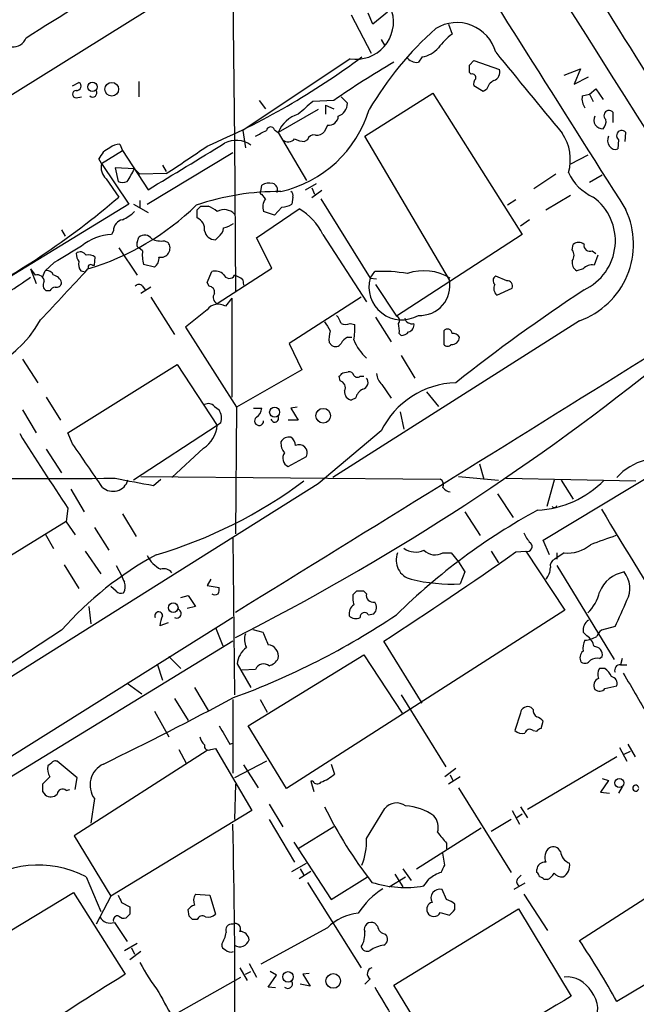
# Model space of a CAD drawing. Extents: x 0 to 1047, y 4 to 880.
# Drawn here: x 355 to 413, y 491 to 582 of the extents above; entities that cross this region are included whole.
import ezdxf

# ---------------------------------------------------------------- set-up
doc = ezdxf.new("R2010")
doc.units = 0
doc.header["$MEASUREMENT"] = 0
doc.layers.add('MAIN', color=5, linetype='CONTINUOUS')

msp = doc.modelspace()

# ---------------------------------------------------------------- linework, layer by layer
at = {"layer": 'MAIN'}
for p, q in [((374.904, 592.9207), (375.158, 571.246)), ((370.4167, 585.47), (336.6347, 564.388)), ((385.9953, 582.93), (387.858, 579.374)), ((388.0273, 582.0833), (387.604, 583.0993)), ((389.382, 583.184), (388.0273, 582.0833)), ((395.0547, 582.0833), (395.3933, 581.152)), ((388.7893, 580.644), (389.128, 580.0513)), ((392.5993, 579.0353), (392.2607, 578.5273)), ((385.9107, 578.866), (375.92, 572.1773)), ((397.002, 578.2733), (397.4253, 578.6967)), ((397.4253, 578.6967), (399.796, 577.85)), ((397.1713, 577.4267), (397.002, 577.596)), ((405.8073, 577.342), (407.3313, 577.9347)), ((407.3313, 577.9347), (406.7387, 576.4953)), ((406.7387, 576.4953), (408.0933, 577.1727)), ((360.0873, 576.326), (360.68, 576.6647)), ((366.268, 576.7493), (366.268, 575.31)), ((398.272, 575.818), (397.4253, 576.326)), ((360.426, 575.2253), (360.934, 575.31)), ((385.064, 575.31), (385.6567, 574.7173)), ((387.2653, 571.6693), (393.6153, 575.6487)), ((393.6153, 575.6487), (401.9127, 562.5253)), ((398.6107, 575.9873), (398.272, 575.818)), ((407.5007, 575.3947), (408.178, 575.564)), ((408.178, 575.564), (408.7707, 576.072)), ((408.178, 575.564), (408.5167, 574.8867)), ((408.7707, 576.072), (409.448, 575.056)), ((377.444, 574.9713), (378.0367, 574.2093)), ((384.3867, 574.9713), (382.4393, 574.8867)), ((383.6247, 574.548), (383.6247, 573.7013)), ((383.6247, 574.548), (384.3867, 574.2093)), ((382.9473, 574.1247), (379.222, 572.008)), ((410.3793, 572.9393), (410.3793, 573.8707)), ((383.794, 572.6853), (383.54, 572.0927)), ((375.92, 572.1773), (376.174, 570.5687)), ((378.8833, 572.262), (379.222, 572.008)), ((379.222, 572.008), (381.8467, 567.5207)), ((395.1393, 558.292), (387.2653, 571.6693)), ((411.48, 571.1613), (411.5647, 572.008)), ((364.49, 570.9073), (364.744, 570.3147)), ((375.158, 571.246), (375.2427, 557.1913)), ((381.9313, 571.3307), (381.6773, 571.1613)), ((410.8873, 571.3307), (410.8027, 570.484)), ((362.7967, 569.1293), (364.744, 570.3147)), ((364.744, 570.3147), (367.1147, 566.674)), ((367.03, 565.3193), (374.9887, 570.1453)), ((408.0087, 569.8913), (406.4, 569.0447)), ((362.7967, 569.1293), (362.5427, 569.5527)), ((362.7967, 569.1293), (365.3367, 565.3193)), ((368.4693, 568.96), (368.808, 568.3673)), ((365.8447, 568.6213), (364.0667, 568.706)), ((364.0667, 568.706), (364.3207, 567.436)), ((365.8447, 568.6213), (366.3527, 568.1133)), ((368.808, 568.198), (366.3527, 568.1133)), ((405.0453, 568.1133), (403.0133, 566.7587)), ((409.3633, 568.0287), (408.178, 567.3513)), ((363.22, 567.69), (364.4053, 565.9967)), ((377.6133, 566.5047), (377.698, 567.0973)), ((381.762, 566.674), (382.778, 567.2667)), ((378.0367, 565.8273), (377.698, 566.2507)), ((382.3547, 566.8433), (382.6087, 566.2507)), ((383.286, 566.5893), (382.3547, 565.912)), ((404.114, 564.8113), (406.4, 566.166)), ((365.3367, 565.3193), (340.6987, 550.3333)), ((365.76, 565.3193), (367.1147, 564.5573)), ((366.3527, 565.658), (366.3527, 564.9807)), ((372.0253, 565.15), (372.7027, 565.15)), ((380.5767, 565.9967), (380.492, 565.3193)), ((383.2013, 565.8273), (387.7733, 558.4613)), ((401.32, 565.7427), (400.558, 565.2347)), ((371.6867, 564.0493), (371.6867, 564.8113)), ((377.19, 562.1867), (381.1693, 564.896)), ((378.8833, 564.3033), (377.8673, 564.642)), ((379.5607, 565.0653), (378.8833, 564.3033)), ((402.59, 563.88), (401.7433, 563.2873)), ((359.0713, 562.9487), (359.41, 562.356)), ((363.8973, 562.864), (363.728, 562.5253)), ((383.3707, 562.5253), (387.4347, 556.26)), ((401.9127, 562.5253), (390.2287, 554.9053)), ((366.0987, 561.7633), (366.268, 562.2713)), ((368.6387, 561.9327), (368.9773, 561.7633)), ((373.634, 562.2713), (373.38, 562.0173)), ((378.6293, 559.3927), (377.19, 562.1867)), ((406.5693, 561.086), (406.654, 561.594)), ((364.4053, 561.2553), (366.0987, 558.7153)), ((366.6067, 561.0013), (366.268, 561.2553)), ((408.432, 561.0013), (408.7707, 560.7473)), ((408.94, 560.578), (408.6013, 559.6467)), ((358.394, 559.9007), (357.5473, 559.1387)), ((362.1193, 559.6467), (362.204, 560.4087)), ((367.7073, 559.4773), (366.6913, 559.7313)), ((356.1927, 559.308), (356.7007, 557.9533)), ((356.1927, 559.308), (356.616, 558.7153)), ((357.2933, 558.546), (357.5473, 559.1387)), ((360.8493, 559.1387), (361.188, 559.054)), ((361.95, 559.6467), (362.1193, 559.6467)), ((372.618, 558.038), (373.0413, 559.054)), ((373.5493, 556.0907), (378.6293, 559.3927)), ((387.7733, 558.4613), (388.1967, 559.054)), ((407.5853, 559.308), (406.9927, 559.1387)), ((372.7873, 557.6993), (372.618, 558.038)), ((375.92, 558.292), (376.0047, 557.784)), ((387.7733, 558.4613), (388.366, 558.3767)), ((388.2813, 557.8687), (390.2287, 554.9053)), ((400.4733, 558.2073), (399.4573, 558.6307)), ((357.9707, 557.276), (357.632, 557.276)), ((367.3687, 557.6147), (366.4373, 557.022)), ((366.6067, 557.6993), (366.8607, 557.3607)), ((399.542, 556.8527), (400.9813, 557.53)), ((367.3687, 556.6833), (369.57, 553.212)), ((374.904, 556.5987), (374.3113, 555.8367)), ((374.904, 556.5987), (374.904, 547.37)), ((386.9267, 556.6833), (380.238, 552.3653)), ((372.618, 555.498), (370.586, 553.8893)), ((407.2467, 554.482), (384.302, 539.9193)), ((385.9107, 554.228), (386.334, 554.1433)), ((388.2813, 554.8207), (389.7207, 552.5347)), ((370.586, 553.8893), (375.3273, 546.4387)), ((390.4827, 553.2967), (390.652, 553.1273)), ((394.6313, 553.5507), (394.6313, 552.2807)), ((380.238, 552.3653), (381.4233, 549.91)), ((383.9633, 552.45), (384.2173, 552.196)), ((385.6567, 552.958), (386.08, 552.958)), ((355.4307, 550.926), (356.87, 548.7247)), ((390.652, 551.2647), (391.922, 549.148)), ((359.664, 544.068), (369.824, 550.418)), ((369.824, 550.418), (373.5493, 544.7453)), ((381.4233, 549.91), (375.3273, 546.4387)), ((385.2333, 549.656), (385.7413, 549.7407)), ((384.9793, 548.894), (384.8947, 549.3173)), ((386.842, 549.3173), (387.1807, 549.3173)), ((388.874, 548.5553), (389.7207, 547.2853)), ((393.0227, 547.878), (394.1233, 546.5233)), ((357.632, 547.37), (358.9867, 545.2533)), ((386.4187, 547.2853), (386.08, 547.116)), ((355.4307, 546.1847), (356.7007, 544.068)), ((373.2953, 546.5233), (373.7187, 546.1847)), ((375.3273, 546.4387), (375.2427, 534.67)), ((376.936, 546.354), (377.698, 546.354)), ((381, 546.4387), (380.4073, 546.354)), ((380.4073, 546.354), (381.0847, 545.2533)), ((390.5673, 546.0153), (390.906, 544.4067)), ((373.888, 544.9993), (373.5493, 544.7453)), ((381.0847, 545.2533), (380.1533, 545.2533)), ((373.5493, 544.7453), (365.76, 539.6653)), ((388.7893, 544.2373), (382.9473, 539.3267)), ((360.0873, 543.052), (359.664, 544.068)), ((357.632, 542.544), (359.0713, 540.3427)), ((372.2793, 542.6287), (369.316, 539.9193)), ((380.1533, 540.9353), (381.8467, 541.8667)), ((403.86, 534.0773), (416.6447, 541.782)), ((397.9333, 541.1893), (398.3567, 539.75)), ((366.4373, 540.004), (394.2927, 539.75)), ((367.6227, 539.1573), (368.3, 539.75)), ((395.986, 540.004), (399.7113, 539.6653)), ((400.3887, 539.8347), (412.496, 539.5807)), ((404.876, 539.6653), (404.1987, 537.21)), ((405.5533, 539.6653), (406.654, 537.8873)), ((382.9473, 539.3267), (256.7093, 459.994)), ((359.918, 538.8187), (361.188, 536.702)), ((399.6267, 538.3953), (401.066, 536.194)), ((359.664, 537.0407), (359.4947, 535.7707)), ((348.8267, 529.2513), (359.4947, 535.8553)), ((364.744, 536.5327), (366.014, 534.416)), ((396.5787, 536.702), (398.018, 534.5007)), ((359.4947, 535.7707), (360.3413, 534.5853)), ((362.1193, 535.2627), (363.474, 533.146)), ((357.5473, 534.67), (358.3093, 533.3153)), ((374.9887, 534.2467), (375.158, 519.684)), ((404.4527, 532.7227), (403.86, 534.0773)), ((361.2727, 533.0613), (362.712, 530.9447)), ((394.5467, 532.892), (395.3087, 532.892)), ((395.3087, 532.892), (395.986, 532.0453)), ((399.034, 533.0613), (399.7113, 531.9607)), ((401.32, 532.9767), (402.2513, 533.0613)), ((402.2513, 533.0613), (405.892, 527.558)), ((405.8073, 532.892), (404.9607, 532.2993)), ((405.13, 532.892), (405.13, 532.2993)), ((359.3253, 531.7913), (360.68, 529.59)), ((364.1513, 531.7067), (364.6593, 530.7753)), ((395.986, 532.0453), (396.5787, 531.114)), ((405.13, 531.7067), (410.464, 522.986)), ((372.9567, 530.4367), (372.618, 529.844)), ((396.5787, 531.114), (396.1553, 530.0133)), ((364.1513, 529.336), (363.6433, 529.7593)), ((372.618, 529.844), (373.7187, 529.6747)), ((370.1627, 528.7433), (370.84, 528.9127)), ((370.84, 528.9127), (371.5173, 527.8967)), ((386.5033, 529.336), (386.1647, 528.9973)), ((387.4347, 529.082), (387.1807, 529.336)), ((361.6113, 527.8967), (361.7807, 526.288)), ((371.5173, 527.8967), (370.7553, 527.7273)), ((374.9887, 526.8807), (141.1393, 379.984)), ((405.892, 527.558), (379.984, 510.9633)), ((387.604, 527.1347), (388.112, 527.2193)), ((368.9773, 526.3727), (368.2153, 526.1187)), ((373.38, 525.9493), (374.0573, 524.256)), ((376.8513, 525.78), (377.7827, 525.526)), ((410.5487, 526.034), (409.2787, 525.6953)), ((359.0713, 525.6953), (341.63, 514.35)), ((407.924, 525.1873), (407.5853, 525.526)), ((374.9887, 524.6793), (353.2293, 511.3867)), ((392.5993, 518.922), (389.0433, 524.6793)), ((369.062, 523.24), (370.1627, 522.1393)), ((376.428, 516.8053), (387.1807, 523.4093)), ((387.1807, 523.4093), (390.7367, 517.9907)), ((409.1093, 523.0707), (409.3633, 523.24)), ((411.226, 523.0707), (411.0567, 522.478)), ((367.9613, 522.5627), (368.4693, 521.0387)), ((375.412, 522.5627), (376.682, 520.3613)), ((409.6173, 522.1393), (409.1093, 522.1393)), ((411.0567, 522.478), (411.6493, 522.478)), ((377.1053, 522.0547), (375.8353, 521.97)), ((365.1673, 520.7847), (366.522, 519.7687)), ((371.4327, 520.3613), (372.7027, 518.2447)), ((409.6173, 520.2767), (410.718, 520.5307)), ((390.652, 519.684), (394.8007, 512.9953)), ((369.57, 519.3453), (370.84, 517.3133)), ((374.9887, 519.2607), (374.9887, 512.4027)), ((377.5287, 519.2607), (378.206, 518.0753)), ((402.9287, 518.3293), (402.7593, 518.4987)), ((367.7073, 518.16), (369.062, 515.7893)), ((401.7433, 517.9907), (401.2353, 516.382)), ((379.984, 510.9633), (376.428, 516.8053)), ((403.6907, 516.5513), (403.86, 517.2287)), ((402.9287, 516.382), (403.2673, 516.2973)), ((374.7347, 515.112), (374.9887, 515.1967)), ((410.972, 514.7733), (411.6493, 513.5033)), ((411.734, 515.112), (412.4113, 513.9267)), ((372.618, 514.5193), (360.2567, 506.5607)), ((369.9933, 514.604), (370.6707, 513.334)), ((372.9567, 514.604), (373.38, 514.6887)), ((373.38, 514.6887), (376.7667, 508.9313)), ((410.718, 513.9267), (402.4207, 509.016)), ((411.3953, 514.1807), (411.988, 514.4347)), ((358.14, 513.334), (357.8013, 513.08)), ((360.5107, 511.9793), (358.648, 513.5033)), ((378.1213, 513.5033), (375.158, 511.9793)), ((376.0047, 513.1647), (377.3593, 511.048)), ((384.1327, 513.2493), (384.4713, 512.318)), ((357.9707, 512.064), (357.2933, 511.3867)), ((395.732, 512.826), (394.716, 512.064)), ((396.1553, 512.064), (395.0547, 511.3867)), ((395.224, 512.2333), (395.478, 511.7253)), ((360.3413, 510.8787), (360.5107, 511.9793)), ((375.2427, 511.3867), (375.158, 508.0847)), ((382.27, 511.6407), (382.524, 510.7093)), ((382.4393, 511.6407), (382.27, 511.6407)), ((409.956, 511.7253), (409.194, 510.6247)), ((409.3633, 511.8947), (409.956, 511.7253)), ((411.226, 511.1327), (410.8873, 510.54)), ((357.2933, 510.7093), (357.5473, 510.3707)), ((359.4947, 510.794), (359.8333, 510.8787)), ((395.986, 511.048), (400.8967, 503.174)), ((409.194, 510.6247), (410.0407, 510.54)), ((362.1193, 510.032), (361.7807, 507.746)), ((378.3753, 509.524), (379.6453, 507.4073)), ((376.7667, 508.9313), (363.6433, 500.9727)), ((387.4347, 506.3067), (389.128, 509.1007)), ((400.9813, 508.9313), (401.6587, 507.6613)), ((401.9127, 508.5927), (401.4047, 508.254)), ((401.7433, 509.27), (402.4207, 508.254)), ((378.3753, 508.0847), (380.746, 504.1053)), ((400.8967, 508.0847), (399.034, 506.984)), ((360.2567, 506.5607), (363.6433, 500.9727)), ((384.3867, 507.4073), (381.0847, 505.3753)), ((392.0913, 503.5127), (398.1027, 507.3227)), ((380.6613, 505.968), (384.1327, 500.634)), ((394.8853, 505.8833), (394.8853, 505.3753)), ((394.716, 503.8513), (394.5467, 504.952)), ((407.2467, 496.824), (419.608, 504.7827)), ((380.492, 503.2587), (381.8467, 504.0207)), ((382.27, 503.2587), (381.1693, 502.5813)), ((381.254, 503.5127), (381.5927, 502.92)), ((390.0593, 503.0047), (390.8213, 501.8193)), ((390.8213, 503.5127), (391.5833, 502.412)), ((401.4893, 502.5813), (401.828, 502.92)), ((403.2673, 503.174), (403.2673, 503.428)), ((361.3573, 502.7507), (362.712, 499.5333)), ((381.9313, 502.2427), (386.9267, 494.284)), ((384.1327, 500.634), (387.5193, 502.7507)), ((389.5513, 501.8193), (391.0753, 502.7507)), ((402.1667, 502.158), (401.1507, 501.5653)), ((404.2833, 502.4967), (403.9447, 502.4967)), ((349.1653, 494.6227), (360.172, 501.3113)), ((360.172, 501.3113), (364.998, 493.6913)), ((371.5173, 501.142), (372.872, 501.0573)), ((372.872, 501.0573), (373.38, 499.2793)), ((394.8853, 500.634), (394.462, 501.5653)), ((402.082, 501.142), (404.2833, 497.7553)), ((363.6433, 500.9727), (362.2887, 498.348)), ((364.6593, 500.38), (365.4213, 499.9567)), ((395.6473, 499.7027), (395.6473, 500.2107)), ((365.4213, 499.2793), (365.0827, 498.9407)), ((370.9247, 499.11), (370.84, 499.7027)), ((389.9747, 492.6753), (401.574, 499.7873)), ((394.2927, 499.4487), (395.1393, 499.1947)), ((401.574, 499.7873), (406.4847, 491.6593)), ((363.982, 498.5173), (365.1673, 496.7393)), ((371.6867, 498.7713), (371.2633, 498.7713)), ((388.4507, 498.1787), (388.1967, 498.4327)), ((423.164, 498.602), (410.718, 491.1513)), ((383.794, 498.0093), (377.6133, 494.6227)), ((364.9133, 495.8927), (366.0987, 496.57)), ((366.4373, 495.808), (365.4213, 495.046)), ((365.5907, 496.1467), (365.8447, 495.554)), ((376.5127, 494.7073), (377.19, 493.4373)), ((375.666, 494.284), (376.3433, 493.0987)), ((376.174, 493.6913), (376.682, 493.9453)), ((379.0527, 493.6067), (378.46, 493.9453)), ((382.1007, 493.776), (381.508, 493.6913)), ((369.4853, 489.8813), (375.7507, 493.4373)), ((378.2907, 492.506), (379.0527, 493.6067)), ((381.508, 493.6913), (382.1853, 492.5907)), ((387.7733, 493.268), (387.2653, 492.76)), ((378.968, 492.4213), (378.2907, 492.506)), ((382.1853, 492.5907), (381.254, 492.76)), ((394.97, 484.5473), (389.9747, 492.6753))]:
    msp.add_line(p, q, dxfattribs=at)
for centre, radius in [((361.9391, 576.2369), 0.4387), ((363.7395, 576.0189), 0.6369), ((378.8877, 545.981), 0.4632), ((383.4048, 545.6495), 0.6812), ((369.4566, 527.7909), 0.4454), ((410.9487, 511.4904), 0.425), ((380.136, 493.447), 0.4921), ((384.3361, 493.0715), 0.6812)]:
    msp.add_circle(centre, radius, dxfattribs=at)
for centre, radius, start, end in [((30853.8823, 19766.0136), 35986.4271, 212.12658608, 212.35576913), ((-1267.8771, -453.4813), 1993.2137, 31.2561876, 32.8296563), ((-2636.4448, -1321.6275), 3592.8652, 31.7780557, 32.8066824), ((15061.5534, 9843.9909), 17341.4343, 212.12064268, 212.34982568), ((-8023.9115, -4689.9042), 9955.1622, 31.85205268, 32.08123524), ((-1184.4903, 3039.2463), 2901.0847, 302.0680028, 302.2971863), ((386.4765, 582.2894), 3.4699, 260.615317, 16.393361), ((414.3671, 558.5449), 30.8945, 131.565681, 149.715689), ((395.8465, 578.4859), 3.7395, 15.078275, 121.919469), ((354.5249, 581.282), 1.3297, 193.007858, 339.361249), ((399.5034, 575.7719), 6.7704, 127.377834, 142.622166), ((392.2357, 581.4846), 2.4762, 278.443924, 319.668256), ((344.8747, 635.4968), 70.4514, 293.190763, 306.733578), ((392.1103, 579.6478), 1.1305, 212.803129, 277.644878), ((2286.3946, 2120.8634), 2436.4853, 219.2447602, 219.4739434), ((425.3219, 516.8132), 71.12, 119.802238, 125.140208), ((227.702, 577.9347), 169.3003, 359.885375, 0.114591), ((397.2701, 577.1021), 0.3393, 343.071082, 106.928918), ((399.02, 577.603), 0.8144, 289.213679, 17.656219), ((360.4683, 576.3119), 0.4114, 264.098158, 59.033855), ((398.0182, 576.5376), 0.6295, 132.282873, 199.640967), ((399.8665, 575.677), 1.2936, 116.565051, 166.120598), ((360.426, 575.564), 0.3387, 90, 270), ((361.956, 575.6911), 0.3943, 228.742988, 32.456704), ((408.9115, 575.1406), 1.4335, 169.78989, 216.1984), ((678.1118, 235.6443), 450.0085, 131.074334, 131.303517), ((384.4185, 574.7067), 1.2382, 288.432022, 0.490487), ((381.8972, 570.9364), 2.8818, 106.376076, 158.170532), ((376.9449, 577.4684), 11.2521, 282.999655, 342.712743), ((383.9391, 573.5441), 0.871, 260.410063, 359.204002), ((409.3853, 573.144), 0.7998, 150.97671, 274.49651), ((409.9983, 573.5743), 0.4827, 37.88123, 232.12814), ((378.5132, 572.1213), 0.3959, 20.815178, 171.867851), ((408.6897, 573.0356), 1.0245, 317.745497, 8.854586), ((250.6233, 825.9033), 283.9588, 296.450451, 296.679652), ((382.534, 571.1432), 0.6312, 75.382563, 162.719079), ((382.7902, 572.7395), 0.9902, 264.384402, 319.217958), ((402.0698, 569.4738), 4.3281, 344.025691, 34.468842), ((410.671, 571.2648), 0.8215, 150.501672, 219.888624), ((411.1837, 571.7117), 0.4827, 37.87186, 232.11877), ((364.4542, 569.5558), 1.352, 88.482642, 131.479743), ((-708.8466, 2346.8616), 2080.0867, 301.1491407, 301.3783198), ((313.7426, 654.9236), 102.7304, 302.413026, 304.96711), ((375.3189, 568.9429), 2.322, 54.052994, 118.058262), ((380.1583, 571.8588), 0.7363, 225.830953, 322.960455), ((381.7925, 573.4182), 2.2598, 242.413275, 267.077961), ((410.5487, 570.9921), 0.5681, 206.574073, 296.56054), ((364.3629, 568.7485), 1.9899, 113.83678, 156.16322), ((364.1595, 568.7482), 1.4151, 164.376625, 228.400422), ((357.8032, 572.4308), 8.8982, 325.852389, 334.65168), ((410.3535, 570.1195), 4.5135, 204.014046, 245.985954), ((364.744, 568.4514), 1.1001, 247.369719, 292.630281), ((378.4178, 565.9115), 1.3872, 77.671, 121.258436), ((378.5023, 566.6317), 0.6694, 341.562344, 71.562344), ((379.2254, 543.0138), 23.4922, 89.388794, 108.935732), ((377.6557, 566.3777), 0.1339, 108.462013, 288.421413), ((380.2379, 566.166), 0.3787, 333.44848, 63.428183), ((314.6351, 624.1331), 76.5305, 296.962612, 310.56662), ((354.4443, 582.8752), 24.6084, 286.726541, 314.205113), ((287.1935, 649.6181), 119.7134, 314.893869, 315.123086), ((371.7298, 562.5692), 2.7581, 48.723399, 69.344754), ((378.989, 565.0864), 1.2065, 142.116687, 201.612696), ((379.4455, 567.3222), 2.2598, 272.922039, 297.586725), ((405.5454, 561.9285), 5.0377, 294.944337, 53.856648), ((363.1459, 567.3645), 3.8335, 294.637661, 314.749525), ((374.2008, 563.5467), 1.2744, 41.31281, 120.744783), ((378.3521, 560.0726), 5.5859, 26.045775, 59.71211), ((404.6775, 561.6232), 7.5893, 289.787284, 24.839522), ((364.9327, 562.8619), 1.0354, 100.500344, 179.883793), ((371.2578, 563.018), 1.1169, 352.074488, 67.418411), ((373.6559, 565.4236), 2.3563, 281.905565, 306.980293), ((363.9819, 557.784), 4.7481, 93.065302, 129.9352), ((366.7837, 561.6478), 0.8091, 34.149649, 129.594322), ((373.3821, 563.0527), 1.0354, 190.500344, 269.883793), ((373.041, 563.2028), 1.1043, 302.481141, 355.595723), ((366.4373, 561.5939), 0.3786, 153.421413, 243.434949), ((368.3001, 563.7962), 1.894, 243.443066, 280.298353), ((368.3121, 561.2372), 0.8481, 257.649982, 38.340118), ((407.162, 560.9165), 0.8468, 53.136869, 126.863131), ((408.1992, 561.4882), 0.5397, 168.694232, 295.553719), ((740.6504, -74.3147), 740.506, 120.8491584, 121.0783494), ((360.8258, 560.3005), 0.5996, 27.569388, 131.822419), ((361.9506, 560.8322), 1.527, 183.187323, 213.684864), ((361.6114, 559.6469), 0.9651, 52.120851, 105.264491), ((369.8228, 560.5777), 3.2439, 172.496631, 195.124837), ((405.8923, 560.578), 0.8464, 323.116564, 36.883436), ((361.611, 559.7313), 0.965, 164.739674, 217.882794), ((361.7807, 559.4773), 0.2395, 45.016916, 224.983084), ((367.1428, 560.2959), 0.9943, 304.589835, 6.513913), ((407.402, 559.8867), 0.8527, 167.585625, 241.312851), ((408.3475, 558.7149), 0.9657, 74.763614, 142.112008), ((356.8254, 558.1134), 0.6374, 0.836047, 109.1827), ((-826.0235, 1657.6345), 1617.5897, 317.0060901, 317.2352683), ((357.7066, 558.528), 0.6311, 17.263584, 104.619728), ((373.3799, 558.0095), 1.098, 46.047932, 107.961359), ((374.6693, 558.9887), 0.56, 199.690298, 330.775456), ((388.9583, 545.2442), 13.8308, 80.484625, 93.156621), ((392.7791, 554.3944), 4.7452, 58.98696, 108.866035), ((335.4952, 587.2027), 35.3496, 297.758835, 305.83896), ((357.9514, 557.7801), 0.5968, 144.96787, 237.641471), ((358.1978, 557.8226), 0.8996, 13.852435, 82.880513), ((358.6104, 558.0568), 0.4613, 253.411395, 357.664214), ((366.268, 557.4454), 0.4233, 36.856362, 143.143638), ((374.7536, 557.0899), 1.675, 45.863544, 76.028469), ((390.7182, 557.632), 3.0594, 164.272489, 300.278007), ((392.4355, 557.7434), 2.7589, 266.367444, 11.469589), ((399.6469, 558.2239), 0.4488, 114.989129, 232.333315), ((400.1555, 557.477), 0.8753, 153.417385, 225.499902), ((400.5217, 557.7145), 0.4952, 338.127696, 95.609274), ((358.5634, 556.9374), 0.6826, 97.12814, 150.261365), ((372.7334, 557.1297), 0.5721, 349.14965, 84.594322), ((373.7716, 556.6516), 0.6033, 142.129181, 248.380224), ((508.275, 405.7198), 181.9789, 123.561982, 128.202286), ((373.64, 554.7905), 1.2431, 57.313516, 145.306304), ((347.1916, 560.2037), 11.4205, 257.285306, 330.423506), ((595.4438, 680.9739), 246.8296, 210.85116, 211.080343), ((383.4364, 553.8224), 1.6774, 13.993164, 44.113543), ((385.4874, 555.2023), 1.0623, 246.511757, 293.483297), ((390.0876, 554.5102), 0.4195, 317.724474, 70.347095), ((388.1089, 553.5503), 2.3873, 353.902053, 16.491663), ((391.6679, 554.9052), 0.6981, 194.02828, 284.044206), ((391.234, 554.0799), 0.6213, 278.823994, 13.792414), ((386.7599, 552.7884), 2.817, 164.299622, 186.899479), ((381.2544, 553.7201), 5.0972, 348.501365, 4.762522), ((390.7366, 553.8046), 0.6826, 262.88019, 330.261365), ((394.9686, 553.2927), 0.4247, 0.539619, 142.587708), ((395.478, 552.6194), 0.6826, 29.738635, 97.12814), ((384.5599, 552.6847), 0.5968, 234.96787, 327.641471), ((386.3761, 551.6459), 1.4964, 118.735138, 151.264862), ((390.4383, 554.375), 4.51, 201.74715, 228.241968), ((395.3948, 552.9512), 0.676, 262.6826, 0.576414), ((394.97, 552.5346), 0.4233, 216.856362, 323.143638), ((-3005.4953, 6022.7288), 6451.9882, 301.59986552, 301.99795959), ((272.3393, 727.7285), 227.3338, 296.914046, 308.606797), ((300.4015, 634.1241), 119.7134, 314.893869, 315.123086), ((385.809, 549.2919), 0.4539, 14.039305, 98.578205), ((384.8185, 548.259), 0.655, 333.106363, 75.789799), ((386.5842, 549.6292), 0.4047, 214.153419, 309.575331), ((386.9536, 548.7439), 0.6283, 283.100569, 40.028583), ((389.834, 549.6703), 1.4713, 183.858111, 229.271992), ((396.0262, 540.655), 8.0751, 92.087928, 153.664371), ((386.1294, 547.8498), 0.7355, 171.169134, 266.148614), ((387.6745, 546.975), 1.2936, 116.565051, 166.120598), ((372.7182, 545.9955), 0.782, 42.44519, 116.932033), ((372.6173, 545.4226), 1.3394, 341.575873, 34.680814), ((376.597, 546.4388), 1.1043, 302.481141, 355.595723), ((377.444, 545.1686), 0.4234, 126.867191, 0.013536), ((378.8992, 545.4227), 0.3645, 193.437647, 27.675813), ((370.6863, 545.0239), 2.8765, 303.627091, 354.442018), ((652.1457, 731.0056), 350.9529, 212.201511, 213.551118), ((380.8511, 543.1153), 1.3792, 175.592055, 221.284406), ((380.2381, 542.781), 0.8801, 78.916047, 149.98301), ((379.8564, 542.84), 0.9752, 2.509458, 55.604343), ((-654.5495, -157.5033), 1232.9905, 34.3939378, 34.623113), ((381.1693, 542.2053), 0.7573, 333.441716, 116.558284), ((380.4778, 541.702), 0.8325, 142.801113, 247.059855), ((415.0253, 535.8372), 5.9343, 106.471378, 136.537644), ((355.5129, 1716.9924), 1177.1888, 268.7390287, 270.4163317), ((363.852, 540.0778), 1.4595, 228.308101, 343.582767), ((535.1963, 1428.5043), 904.9967, 259.1000741, 259.3292548), ((355.7847, 574.0517), 43.0616, 286.308371, 306.821732), ((394.0386, 539.242), 0.568, 333.43946, 63.425927), ((402.8729, 546.1644), 9.3054, 272.951236, 315.699677), ((395.379, 539.5661), 1.0134, 214.78312, 261.201392), ((431.3783, 485.3842), 58.6208, 118.561059, 134.5847), ((404.9032, 537.3281), 0.2292, 211.006617, 351.622478), ((3249.0745, 2266.933), 3325.2459, 211.3493816, 211.5785645), ((404.5511, 535.6716), 2.6338, 200.372473, 224.567756), ((621.12, -58.5642), 629.3096, 109.5404574, 109.7696435), ((391.9823, 534.8253), 1.8543, 234.519433, 295.09324), ((393.8271, 534.2044), 1.4968, 225, 298.736331), ((402.4098, 533.4719), 0.4401, 248.892392, 52.989487), ((406.1608, 536.0901), 3.2175, 263.692452, 310.788069), ((383.3543, 504.2988), 32.3647, 118.569515, 138.615728), ((369.7397, 534.0777), 3.0684, 207.982309, 242.017691), ((162.8693, 872.5537), 414.9353, 303.030309, 305.0765), ((392.0282, 532.2229), 1.8408, 158.685836, 256.013581), ((405.148, 531.6966), 0.6311, 107.263584, 194.619728), ((368.5964, 530.5639), 0.857, 32.892696, 110.234435), ((402.8304, 531.5621), 1.7071, 318.757242, 359.167593), ((366.8662, 531.3705), 2.2858, 195.093531, 211.308957), ((395.3509, 546.2236), 16.2302, 256.577232, 272.840845), ((411.952, 528.0966), 3.0683, 100.453327, 157.893093), ((409.5172, 529.6076), 2.4076, 332.322704, 38.732654), ((363.8853, 529.7568), 1.1127, 327.973877, 22.504208), ((372.7865, 529.5055), 0.9474, 333.448472, 10.287538), ((364.617, 529.7594), 0.6294, 222.276138, 289.655661), ((373.3377, 529.5477), 0.552, 237.524828, 302.466416), ((388.5359, 528.7432), 2.3848, 173.883473, 196.497195), ((386.842, 359.9861), 169.3502, 89.885409, 90.114591), ((388.0527, 528.938), 0.6346, 166.883564, 283.116436), ((405.493, 530.0105), 3.6951, 312.907554, 348.143605), ((369.7696, 527.2482), 0.4183, 241.492321, 70.57744), ((386.8359, 527.2254), 1.025, 124.908679, 189.852877), ((387.5539, 527.8159), 0.8169, 313.090352, 38.104439), ((372.4712, 544.5767), 42.3524, 334.035186, 337.675855), ((368.1106, 527.0456), 0.3587, 0.702784, 207.36504), ((370.4722, 526.0035), 2.2598, 152.413275, 177.077961), ((350.5854, 586.3565), 71.2658, 290.097191, 303.798504), ((386.4382, 527.5906), 0.8167, 221.445945, 299.631761), ((387.2512, 526.923), 0.4114, 30.966145, 185.901842), ((408.7058, 525.6764), 1.1305, 122.803128, 187.644878), ((377.7742, 524.8256), 1.686, 161.6392, 205.992097), ((674.3403, 651.9242), 322.3708, 203.084578, 203.313777), ((407.2889, 528.2351), 3.5022, 277.643076, 296.567978), ((406.9934, 523.8331), 1.6431, 11.878242, 55.50333), ((409.9562, 524.7637), 1.1519, 126.026276, 162.884837), ((377.4975, 522.4012), 2.0917, 126.314948, 175.571883), ((378.1919, 523.2918), 1.0535, 347.885872, 84.618963), ((408.9405, 524.0442), 1.3872, 148.741564, 192.329), ((408.6285, 523.4162), 0.7556, 346.515474, 92.063), ((378.0651, 523.6488), 1.2933, 283.878289, 333.448818), ((408.0267, 523.1523), 0.7414, 126.537595, 214.536784), ((408.8978, 521.9274), 1.1627, 79.519291, 123.109188), ((377.8687, 521.7422), 0.825, 52.114661, 157.738119), ((407.7586, 523.2207), 0.5968, 234.96787, 327.641471), ((409.8339, 521.604), 0.9009, 143.544775, 206.075842), ((408.3909, 520.5739), 1.9886, 23.828505, 51.923362), ((411.0083, 521.9852), 0.4952, 84.390726, 201.872304), ((409.2362, 520.573), 0.6693, 108.421413, 214.701651), ((410.1201, 520.7477), 0.6361, 340.052295, 81.87372), ((1492.0798, 1154.5564), 1252.4172, 210.3509507, 210.5801337), ((409.1153, 520.6335), 0.6158, 225.802667, 324.596423), ((204.8761, 837.8786), 361.077, 295.96543, 298.122604), ((402.4207, 517.9059), 0.6827, 60.265529, 172.864574), ((403.6062, 518.2447), 0.6827, 172.88227, 240.239505), ((402.9283, 516.5508), 1.1522, 36.039438, 72.889228), ((797.5477, 769.9562), 493.6764, 210.849657, 211.078842), ((373.5661, 516.1937), 1.675, 193.971531, 224.136456), ((401.9126, 517.0311), 0.9381, 223.782043, 285.714701), ((402.6324, 516.001), 0.4827, 52.12814, 164.745922), ((403.7328, 516.0012), 0.5517, 94.376403, 147.539959), ((372.745, 514.9341), 0.3922, 166.254272, 302.672898), ((359.1565, 512.7838), 1.3872, 167.671, 211.258436), ((358.4786, 513.1648), 0.3785, 63.414641, 153.448488), ((363.8924, 511.2854), 2.1714, 115.253929, 215.256396), ((381.4226, 515.9598), 4.7495, 291.99384, 309.934081), ((526.6432, 511.048), 169.3502, 179.885409, 180.114592), ((382.8521, 511.884), 0.4791, 210.514653, 316.79308), ((412.4739, 511.0057), 0.2793, 8.710293, 351.269432), ((358.0515, 511.0133), 0.8168, 231.881384, 316.909979), ((359.166, 510.388), 0.5224, 51.006164, 172.597439), ((390.2334, 508.2177), 1.4148, 53.481631, 141.381935), ((390.784, 504.37), 4.9932, 54.268238, 86.655506), ((419.0951, 526.6529), 39.5769, 206.054024, 218.081314), ((392.5358, 507.3649), 1.5734, 342.786964, 42.274669), ((-156.4472, 493.2813), 531.6304, 359.441939, 1.549975), ((648.4913, 718.0657), 330.662, 219.688772, 219.917929), ((381.5133, 506.0636), 5.9264, 338.081, 2.350928), ((405.1159, 504.5745), 1.1063, 126.831573, 205.094173), ((404.7914, 504.7827), 0.7573, 26.561667, 116.568435), ((406.8, 505.2695), 1.3395, 186.352001, 248.787144), ((356.8906, 494.1557), 9.6863, 62.539738, 128.515236), ((225.2317, 588.1826), 189.3058, 333.316974, 333.54617), ((404.0011, 503.3786), 0.7355, 81.169134, 176.148614), ((405.112, 503.8089), 1.2218, 299.989763, 9.982716), ((395.7929, 499.2271), 4.1931, 109.730942, 126.87591), ((402.9711, 502.7084), 0.5518, 4.396316, 57.536771), ((403.5636, 503.8092), 1.4969, 298.737847, 331.253601), ((405.6259, 503.7365), 0.9905, 220.795783, 275.608144), ((391.0604, 512.115), 10.3529, 252.473737, 279.497624), ((223.6897, 629.2486), 211.6704, 323.014174, 323.243346), ((401.8492, 502.3115), 0.4498, 143.14284, 244.944632), ((403.4787, 502.1999), 0.5525, 32.493463, 85.577431), ((533.8349, 585.3786), 189.3281, 206.44709, 206.676246), ((372.4607, 500.5519), 1.1127, 147.973877, 202.504208), ((392.8957, 495.427), 7.3638, 122.319617, 147.680383), ((394.239, 500.782), 0.8144, 74.10872, 209.577343), ((20804.776, -32089.8257), 38422.2966, 121.98121544, 122.36934123), ((371.7717, 499.0248), 1.1522, 107.110772, 143.960562), ((393.6915, 499.745), 0.655, 104.210201, 206.893637), ((394.4797, 499.0064), 1.6774, 45.886457, 76.006836), ((534.7712, 499.618), 169.3502, 179.885409, 180.114592), ((372.7025, 499.9289), 0.9386, 254.311196, 316.204368), ((387.2024, 494.5025), 4.8903, 96.218311, 134.184763), ((393.7, 499.7028), 0.6449, 203.20559, 336.79441), ((268.3933, 626.4487), 179.6055, 314.885409, 315.114591), ((363.6011, 499.5618), 1.1118, 208.851885, 290.035501), ((364.2849, 498.7224), 0.4059, 72.743663, 197.256337), ((364.871, 499.5334), 0.6294, 222.276138, 289.655661), ((286.4315, 414.3032), 119.7134, 44.876914, 45.106131), ((372.1524, 498.6443), 0.4827, 52.12814, 164.745922), ((374.8829, 497.8188), 0.5397, 78.694232, 205.553719), ((375.2285, 497.9105), 0.4989, 331.272223, 118.727777), ((387.8725, 497.8787), 0.6419, 59.663891, 198.909203), ((370.9737, 498.2704), 3.4901, 329.237549, 348.691033), ((375.6634, 496.8164), 0.8543, 6.202433, 89.825625), ((385.1168, 497.4166), 2.1635, 326.779289, 6.744957), ((389.3397, 498.3057), 0.898, 188.130102, 261.869898), ((388.767, 496.9689), 0.6318, 295.932378, 45.134662), ((374.4215, 496.4176), 0.4539, 171.421795, 255.948448), ((375.6517, 497.1445), 0.8927, 236.425635, 344.684087), ((348.3033, 456.8563), 71.2162, 28.787471, 34.139984), ((374.8193, 496.4642), 0.7037, 223.785044, 291.16028), ((387.5192, 496.4851), 0.6446, 203.188086, 293.216098), ((389.4084, 493.6465), 2.7783, 97.551171, 126.052391), ((387.0053, 505.9718), 23.4844, 208.427858, 216.514377), ((388.0613, 493.7421), 0.5547, 102.345078, 238.72271), ((549.6748, 195.9927), 350.3284, 121.813323, 123.707028), ((380.1216, 492.8023), 0.4266, 223.993248, 29.749879), ((406.013, 490.7643), 2.6809, 29.457526, 94.400508), ((403.1437, 510.083), 39.4078, 207.317368, 216.00298), ((1108.7254, 914.3957), 834.9566, 210.3501661, 210.5793467), ((406.4189, 490.4468), 2.5288, 326.054172, 40.308603), ((600.8874, 167.6083), 377.8908, 120.960129, 122.972763)]:
    msp.add_arc(centre, radius, start, end, dxfattribs=at)

doc.saveas('drawing.dxf')
